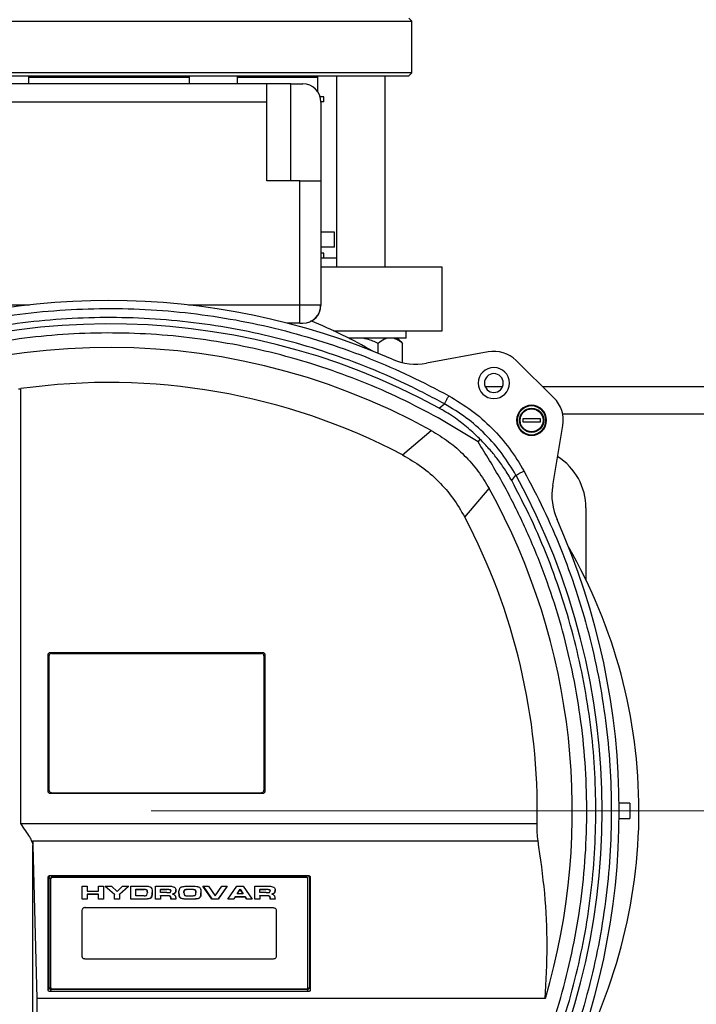
# Model space of a CAD drawing. Units: millimetres. Extents: x 4 to 416, y 4 to 293.
# Drawn here: x 102 to 112, y 210 to 225 of the extents above; entities that cross this region are included whole.
import ezdxf

# ---------------------------------------------------------------- set-up
doc = ezdxf.new("R2010")
doc.units = ezdxf.units.MM
doc.linetypes.add('CENTERX2', pattern=[20.32, 12.7, -2.54, 2.54, -2.54])
doc.layers.add('FORMAT', color=7, linetype='Continuous')

msp = doc.modelspace()

# ---------------------------------------------------------------- linework, layer by layer
at = {"color": 7, "linetype": 'Continuous', "lineweight": 25}
for p, q in [((98.254, 225.412), (107.778, 225.412)), ((107.778, 225.412), (107.73, 225.46)), ((107.778, 224.603), (107.778, 225.412)), ((107.778, 224.603), (98.254, 224.603)), ((98.302, 224.555), (107.73, 224.555)), ((101.757, 224.427), (101.757, 224.555)), ((101.757, 224.531), (104.275, 224.531)), ((104.275, 224.555), (104.275, 224.427)), ((105.037, 224.427), (105.037, 224.555)), ((105.037, 224.531), (106.302, 224.531)), ((106.302, 224.531), (106.278, 224.555)), ((106.302, 224.299), (106.302, 224.531)), ((106.595, 224.555), (106.595, 221.546)), ((107.357, 221.546), (107.357, 224.555)), ((107.73, 224.555), (107.778, 224.603)), ((105.497, 224.427), (100.535, 224.427)), ((105.497, 224.141), (105.497, 224.427)), ((105.878, 224.427), (105.497, 224.427)), ((105.878, 222.903), (105.878, 224.427)), ((105.878, 224.427), (106.064, 224.427)), ((105.497, 224.141), (100.535, 224.141)), ((105.497, 222.903), (105.497, 224.141)), ((106.397, 224.222), (106.338, 224.222)), ((106.397, 224.146), (106.349, 224.146)), ((106.35, 224.141), (106.35, 222.903)), ((106.397, 224.146), (106.397, 224.222)), ((106.016, 222.903), (105.497, 222.903)), ((106.016, 220.95), (106.016, 222.903)), ((106.016, 222.903), (106.35, 222.903)), ((106.35, 222.903), (106.35, 220.95)), ((106.562, 222.098), (106.35, 222.098)), ((106.562, 221.86), (106.562, 222.098)), ((106.562, 221.86), (106.35, 221.86)), ((106.397, 221.765), (106.35, 221.765)), ((106.595, 221.689), (106.35, 221.689)), ((106.397, 221.689), (106.397, 221.765)), ((108.254, 221.546), (106.35, 221.546)), ((108.254, 220.546), (108.254, 221.546)), ((106.016, 220.665), (106.016, 220.95)), ((106.35, 220.95), (106.016, 220.95)), ((106.016, 220.665), (105.818, 220.665)), ((106.016, 220.665), (106.064, 220.665)), ((106.549, 220.546), (108.254, 220.546)), ((107.481, 220.427), (106.793, 220.427)), ((106.828, 220.427), (106.795, 220.417)), ((107.69, 220.427), (107.481, 220.427)), ((107.604, 220.377), (107.555, 220.427)), ((107.69, 220.427), (107.69, 220.546)), ((107.249, 220.191), (107.249, 220.346)), ((107.603, 220.377), (107.632, 220.346)), ((107.632, 220.045), (107.632, 220.346)), ((108.978, 220.214), (108.008, 220.036)), ((110.012, 219.493), (109.419, 220.078)), ((109.204, 219.665), (108.933, 219.665)), ((120.718, 219.665), (109.838, 219.665)), ((101.597, 219.631), (101.629, 219.635)), ((101.629, 212.799), (101.629, 219.635)), ((108.209, 219.33), (108.259, 219.301)), ((108.819, 218.801), (108.191, 219.177)), ((109.528, 219.168), (109.795, 219.168)), ((109.528, 219.108), (109.528, 219.168)), ((109.795, 219.108), (109.528, 219.108)), ((109.795, 219.168), (109.795, 219.108)), ((109.993, 218.112), (110.153, 219.055)), ((107.633, 218.593), (108.083, 218.977)), ((108.819, 218.801), (108.855, 218.837)), ((109.348, 218.191), (109.416, 218.273)), ((108.611, 217.615), (108.995, 218.065)), ((110.516, 217.76), (110.516, 216.631)), ((102.101, 215.488), (105.427, 215.488)), ((102.101, 215.488), (102.115, 215.474)), ((102.115, 215.474), (105.413, 215.474)), ((105.413, 215.474), (105.427, 215.488)), ((102.06, 213.311), (102.06, 215.447)), ((102.073, 215.433), (102.06, 215.447)), ((102.073, 215.433), (102.073, 213.325)), ((105.468, 215.447), (105.454, 215.433)), ((105.454, 215.433), (105.454, 213.325)), ((105.468, 215.447), (105.468, 213.311)), ((102.073, 213.325), (102.06, 213.311)), ((105.454, 213.325), (105.468, 213.311)), ((102.101, 213.27), (102.115, 213.284)), ((105.427, 213.27), (102.101, 213.27)), ((102.115, 213.284), (105.413, 213.284)), ((105.413, 213.284), (105.427, 213.27)), ((111.207, 213.117), (111.038, 213.117)), ((111.207, 213.117), (111.207, 212.879)), ((111.038, 212.879), (111.207, 212.879)), ((101.629, 212.799), (109.748, 212.799)), ((101.818, 212.529), (109.763, 212.529)), ((101.82, 212.472), (101.818, 212.529)), ((101.818, 212.529), (101.82, 212.455)), ((101.82, 206.489), (101.82, 212.455)), ((101.82, 212.455), (101.883, 210.046)), ((102.06, 210.189), (102.06, 211.949)), ((102.06, 211.949), (102.073, 211.946)), ((102.073, 211.946), (102.073, 210.226)), ((102.093, 211.982), (106.148, 211.982)), ((102.093, 211.982), (102.107, 211.978)), ((102.097, 211.931), (102.097, 211.938)), ((102.097, 211.931), (102.097, 210.214)), ((102.107, 211.978), (106.135, 211.978)), ((102.121, 211.955), (106.121, 211.955)), ((102.121, 211.948), (102.121, 211.955)), ((106.121, 211.948), (102.121, 211.948)), ((106.121, 211.955), (106.121, 211.948)), ((106.135, 211.978), (106.148, 211.982)), ((106.145, 211.931), (106.145, 211.938)), ((106.145, 210.214), (106.145, 211.931)), ((106.182, 211.949), (106.169, 211.946)), ((106.169, 211.946), (106.169, 210.226)), ((106.182, 211.949), (106.182, 210.189)), ((102.597, 211.813), (102.676, 211.813)), ((102.597, 211.611), (102.597, 211.813)), ((102.676, 211.813), (102.676, 211.738)), ((102.851, 211.813), (102.93, 211.813)), ((102.851, 211.738), (102.851, 211.813)), ((102.93, 211.813), (102.93, 211.611)), ((103.103, 211.684), (102.956, 211.813)), ((102.956, 211.813), (103.058, 211.813)), ((102.959, 211.813), (103.103, 211.687)), ((103.058, 211.813), (103.144, 211.732)), ((103.144, 211.732), (103.228, 211.813)), ((103.329, 211.813), (103.182, 211.683)), ((103.326, 211.813), (103.182, 211.687)), ((103.228, 211.813), (103.329, 211.813)), ((103.359, 211.813), (103.595, 211.813)), ((103.359, 211.611), (103.359, 211.813)), ((103.438, 211.765), (103.571, 211.765)), ((103.438, 211.761), (103.438, 211.765)), ((103.438, 211.761), (103.571, 211.761)), ((103.438, 211.663), (103.438, 211.761)), ((103.571, 211.761), (103.571, 211.765)), ((103.749, 211.813), (103.954, 211.813)), ((103.749, 211.611), (103.749, 211.813)), ((103.828, 211.765), (103.924, 211.765)), ((103.828, 211.765), (103.828, 211.761)), ((103.828, 211.714), (103.828, 211.761)), ((103.828, 211.761), (103.924, 211.761)), ((103.924, 211.761), (103.924, 211.765)), ((103.978, 211.757), (103.978, 211.761)), ((104.29, 211.764), (104.29, 211.767)), ((104.494, 211.813), (104.583, 211.813)), ((104.635, 211.611), (104.494, 211.813)), ((104.497, 211.813), (104.635, 211.615)), ((104.583, 211.813), (104.687, 211.663)), ((104.687, 211.663), (104.79, 211.813)), ((104.875, 211.813), (104.735, 211.611)), ((104.873, 211.813), (104.735, 211.615)), ((104.79, 211.813), (104.875, 211.813)), ((104.888, 211.611), (105.028, 211.813)), ((105.028, 211.813), (105.128, 211.813)), ((105.034, 211.696), (105.08, 211.766)), ((105.034, 211.693), (105.08, 211.763)), ((105.08, 211.766), (105.127, 211.696)), ((105.08, 211.763), (105.08, 211.766)), ((105.127, 211.693), (105.08, 211.763)), ((105.128, 211.813), (105.269, 211.611)), ((105.31, 211.813), (105.515, 211.813)), ((105.31, 211.611), (105.31, 211.813)), ((105.389, 211.765), (105.484, 211.765)), ((105.389, 211.765), (105.389, 211.761)), ((105.389, 211.761), (105.484, 211.761)), ((105.389, 211.714), (105.389, 211.761)), ((105.484, 211.761), (105.484, 211.765)), ((105.539, 211.757), (105.539, 211.761)), ((102.597, 211.615), (102.676, 211.615)), ((102.676, 211.611), (102.597, 211.611)), ((102.676, 211.738), (102.851, 211.738)), ((102.676, 211.69), (102.851, 211.69)), ((102.676, 211.686), (102.676, 211.69)), ((102.676, 211.686), (102.676, 211.611)), ((102.851, 211.686), (102.676, 211.686)), ((102.851, 211.69), (102.851, 211.686)), ((102.851, 211.611), (102.851, 211.686)), ((102.851, 211.615), (102.93, 211.615)), ((102.93, 211.611), (102.851, 211.611)), ((103.103, 211.687), (103.103, 211.684)), ((103.103, 211.611), (103.103, 211.684)), ((103.103, 211.615), (103.182, 211.615)), ((103.182, 211.611), (103.103, 211.611)), ((103.182, 211.683), (103.182, 211.687)), ((103.182, 211.683), (103.182, 211.611)), ((103.359, 211.615), (103.597, 211.615)), ((103.597, 211.611), (103.359, 211.611)), ((103.572, 211.663), (103.438, 211.663)), ((103.597, 211.615), (103.597, 211.611)), ((103.611, 211.751), (103.611, 211.755)), ((103.613, 211.675), (103.62, 211.712)), ((103.62, 211.712), (103.62, 211.715)), ((103.679, 211.636), (103.679, 211.633)), ((103.749, 211.615), (103.828, 211.615)), ((103.828, 211.611), (103.749, 211.611)), ((103.929, 211.714), (103.828, 211.714)), ((103.828, 211.665), (103.947, 211.665)), ((103.828, 211.662), (103.828, 211.665)), ((103.947, 211.662), (103.828, 211.662)), ((103.828, 211.662), (103.828, 211.611)), ((103.947, 211.665), (103.947, 211.662)), ((103.977, 211.66), (103.977, 211.656)), ((103.988, 211.634), (103.99, 211.615)), ((103.988, 211.634), (103.988, 211.631)), ((103.99, 211.611), (103.988, 211.631)), ((103.989, 211.737), (103.989, 211.74)), ((103.99, 211.615), (104.068, 211.615)), ((103.99, 211.615), (103.99, 211.611)), ((104.068, 211.611), (103.99, 211.611)), ((104.014, 211.694), (104.014, 211.69)), ((104.058, 211.712), (104.058, 211.709)), ((104.146, 211.628), (104.146, 211.625)), ((104.196, 211.71), (104.196, 211.713)), ((104.207, 211.757), (104.207, 211.753)), ((104.29, 211.613), (104.29, 211.609)), ((104.374, 211.752), (104.374, 211.755)), ((104.384, 211.71), (104.384, 211.713)), ((104.436, 211.628), (104.436, 211.625)), ((104.635, 211.615), (104.635, 211.611)), ((104.635, 211.615), (104.735, 211.615)), ((104.735, 211.611), (104.635, 211.611)), ((104.735, 211.615), (104.735, 211.611)), ((104.979, 211.611), (104.888, 211.611)), ((104.89, 211.615), (104.979, 211.615)), ((105.002, 211.649), (104.979, 211.615)), ((105.002, 211.646), (104.979, 211.611)), ((104.979, 211.615), (104.979, 211.611)), ((105.002, 211.649), (105.157, 211.649)), ((105.002, 211.646), (105.002, 211.649)), ((105.157, 211.646), (105.002, 211.646)), ((105.034, 211.696), (105.034, 211.693)), ((105.127, 211.693), (105.034, 211.693)), ((105.127, 211.696), (105.127, 211.693)), ((105.157, 211.649), (105.179, 211.615)), ((105.157, 211.649), (105.157, 211.646)), ((105.179, 211.611), (105.157, 211.646)), ((105.179, 211.615), (105.267, 211.615)), ((105.179, 211.615), (105.179, 211.611)), ((105.269, 211.611), (105.179, 211.611)), ((105.31, 211.615), (105.389, 211.615)), ((105.389, 211.611), (105.31, 211.611)), ((105.49, 211.714), (105.389, 211.714)), ((105.389, 211.665), (105.508, 211.665)), ((105.389, 211.662), (105.389, 211.665)), ((105.508, 211.662), (105.389, 211.662)), ((105.389, 211.662), (105.389, 211.611)), ((105.508, 211.665), (105.508, 211.662)), ((105.538, 211.66), (105.538, 211.656)), ((105.549, 211.634), (105.551, 211.615)), ((105.549, 211.634), (105.549, 211.631)), ((105.551, 211.611), (105.549, 211.631)), ((105.55, 211.737), (105.55, 211.74)), ((105.551, 211.615), (105.629, 211.615)), ((105.551, 211.615), (105.551, 211.611)), ((105.629, 211.611), (105.551, 211.611)), ((105.575, 211.694), (105.575, 211.69)), ((105.619, 211.712), (105.619, 211.709)), ((102.645, 211.477), (105.597, 211.477)), ((102.597, 210.702), (102.597, 211.443)), ((105.645, 211.443), (105.645, 210.702)), ((105.597, 210.669), (102.645, 210.669)), ((102.073, 210.226), (102.06, 210.189)), ((106.169, 210.226), (106.182, 210.189)), ((102.107, 210.194), (102.093, 210.157)), ((106.148, 210.157), (102.093, 210.157)), ((106.135, 210.194), (102.107, 210.194)), ((102.121, 210.197), (106.121, 210.197)), ((106.148, 210.157), (106.135, 210.194)), ((109.877, 210.046), (101.883, 210.046)), ((101.883, 210.046), (101.883, 205.964))]:
    msp.add_line(p, q, dxfattribs=at)
at = {"color": 8, "linetype": 'Continuous', "lineweight": 25}
for p, q in [((101.765, 220.95), (100.016, 220.95)), ((106.016, 220.95), (104.268, 220.95)), ((120.406, 219.236), (110.15, 219.236))]:
    msp.add_line(p, q, dxfattribs=at)
at = {"color": 7, "linetype": 'Continuous', "lineweight": 25, "flags": 128}
msp.add_lwpolyline([(108.209, 219.33), (108.237, 219.353), (108.291, 219.398)], dxfattribs=at)
at = {"color": 7, "linetype": 'Continuous', "lineweight": 18}
msp.add_circle((90.754, 212.998), 39.952, dxfattribs=at)
at = {"color": 7, "linetype": 'Continuous', "lineweight": 25}
msp.add_circle((109.661, 219.138), 0.19, dxfattribs=at)
for centre, radius, start, end in [((106.064, 224.141), 0.286, 0, 90), ((103.016, 209.808), 11.213, 66.5913, 113.4087), ((106.064, 220.95), 0.286, 270, 0), ((106.07, 220.941), 0.275, 290.3764, 1.9842), ((103.016, 209.808), 10.846, 61.3971, 119.2362), ((103.016, 212.998), 8.333, 60.1205, 67.5966), ((103.016, 209.808), 10.476, 61.0755, 122.1949), ((109.068, 219.724), 0.499, 45.3774, 100.3774), ((107.84, 220.951), 0.93, 246.5913, 280.3774), ((109.068, 219.724), 0.245, 90, 270), ((109.068, 219.724), 0.245, 270, 90), ((109.068, 219.724), 0.148, 90, 270), ((109.068, 219.724), 0.148, 270, 90), ((103.016, 209.808), 9.925, 62.2783, 98.0327), ((109.661, 219.138), 0.236, 0, 180), ((109.661, 219.138), 0.226, 0, 180), ((109.661, 219.138), 0.499, 350.3774, 45.3774), ((109.661, 219.138), 0.236, 180, 0), ((109.661, 219.138), 0.226, 180, 0), ((109.564, 217.76), 0.952, 0, 58.002), ((99.826, 212.998), 10.945, 331.1882, 28.8118), ((110.91, 217.957), 0.93, 170.3774, 204.1015), ((99.826, 212.998), 10.476, 343.6313, 28.9245), ((99.826, 212.998), 9.925, 358.8491, 27.7217), ((99.826, 212.998), 11.213, 335.8985, 24.1015), ((103.016, 212.998), 8.333, 0, 29.8795), ((103.016, 212.998), 8.333, 330.2597, 0), ((102.118, 211.934), 0.0213, 81.9503, 168.5782), ((102.118, 211.927), 0.0213, 81.9503, 168.5782), ((106.124, 211.934), 0.0213, 11.4225, 98.0489), ((106.124, 211.927), 0.0213, 11.4225, 98.0489), ((102.118, 210.218), 0.0213, 191.4221, 278.0494), ((106.124, 210.218), 0.0213, 261.9514, 348.5771)]:
    msp.add_arc(centre, radius, start, end, dxfattribs=at)
for points, knots in [([(97.574, 219.468), (97.775, 219.577), (98.176, 219.793), (98.807, 220.073), (99.458, 220.317), (100.133, 220.522), (100.823, 220.684), (101.528, 220.803), (102.241, 220.876), (102.96, 220.903), (103.678, 220.884), (104.392, 220.818), (105.099, 220.706), (105.79, 220.551), (106.467, 220.353), (107.121, 220.115), (107.755, 219.842), (108.158, 219.629), (108.36, 219.523)], [0, 0, 0, 0, 0.060729, 0.12146, 0.183681, 0.245904, 0.309162, 0.372421, 0.436209, 0.5, 0.563788, 0.627579, 0.690836, 0.754096, 0.816317, 0.87854, 0.939269, 1, 1, 1, 1]), ([(108.291, 219.398), (108.086, 219.506), (107.676, 219.722), (107.037, 219.995), (106.382, 220.23), (105.714, 220.423), (105.035, 220.573), (104.348, 220.679), (103.656, 220.742), (102.961, 220.76), (102.266, 220.735), (101.574, 220.665), (100.888, 220.552), (100.211, 220.395), (99.544, 220.196), (98.893, 219.954), (98.256, 219.674), (97.848, 219.454), (97.644, 219.344)], [0, 0, 0, 0, 0.0625, 0.125, 0.1875, 0.25, 0.3125, 0.375, 0.4375, 0.5, 0.5625, 0.625, 0.6875, 0.75, 0.8125, 0.875, 0.9375, 1, 1, 1, 1]), ([(108.191, 219.177), (107.997, 219.28), (107.608, 219.486), (106.997, 219.75), (106.367, 219.981), (105.715, 220.173), (105.048, 220.324), (104.367, 220.433), (103.679, 220.498), (102.986, 220.518), (102.293, 220.494), (101.605, 220.425), (100.925, 220.312), (100.259, 220.157), (99.608, 219.961), (98.979, 219.727), (98.37, 219.459), (97.982, 219.251), (97.789, 219.147)], [0, 0, 0, 0, 0.060733, 0.121467, 0.183688, 0.245912, 0.309168, 0.372426, 0.436212, 0.5, 0.563786, 0.627574, 0.69083, 0.754088, 0.816309, 0.878533, 0.939266, 1, 1, 1, 1]), ([(107.249, 220.346), (107.193, 220.372), (107.117, 220.407), (107.034, 220.422), (107.013, 220.427)], [0, 0, 0, 0, 0.735438, 1, 1, 1, 1]), ([(107.387, 220.427), (107.374, 220.423), (107.326, 220.407), (107.282, 220.372), (107.249, 220.346)], [0, 0, 0, 0, 0.263334, 1, 1, 1, 1]), ([(107.632, 220.346), (107.627, 220.35), (107.602, 220.371), (107.557, 220.404), (107.515, 220.419), (107.494, 220.427)], [0, 0, 0, 0, 0.1291642, 0.5608027, 1, 1, 1, 1]), ([(108.291, 219.398), (108.292, 219.4), (108.295, 219.405), (108.311, 219.435), (108.334, 219.476), (108.351, 219.508), (108.36, 219.523)], [0, 0, 0, 0, 0.240758, 0.499991, 0.759228, 1, 1, 1, 1]), ([(108.36, 219.523), (108.481, 219.45), (108.723, 219.304), (109.041, 219.022), (109.322, 218.704), (109.468, 218.463), (109.541, 218.342)], [0, 0, 0, 0, 0.249993, 0.4999992, 0.7500055, 1, 1, 1, 1]), ([(109.416, 218.273), (109.347, 218.388), (109.207, 218.618), (108.939, 218.921), (108.637, 219.189), (108.406, 219.328), (108.291, 219.398)], [0, 0, 0, 0, 0.249997, 0.499982, 0.74998, 1, 1, 1, 1]), ([(108.855, 218.837), (108.83, 218.861), (108.777, 218.914), (108.687, 218.995), (108.59, 219.075), (108.484, 219.156), (108.376, 219.23), (108.297, 219.278), (108.259, 219.301)], [0, 0, 0, 0, 0.136478, 0.295736, 0.477858, 0.630566, 0.827167, 1, 1, 1, 1]), ([(109.661, 218.957), (109.638, 218.96), (109.602, 218.964), (109.56, 218.987), (109.523, 219.017), (109.49, 219.067), (109.476, 219.138), (109.49, 219.209), (109.524, 219.26), (109.56, 219.29), (109.603, 219.313), (109.638, 219.317), (109.662, 219.319)], [0, 0, 0, 0, 0.123934, 0.187869, 0.251762, 0.373924, 0.500001, 0.626076, 0.748239, 0.812174, 0.876067, 1, 1, 1, 1]), ([(109.662, 219.319), (109.685, 219.317), (109.72, 219.313), (109.762, 219.29), (109.79, 219.267), (109.814, 219.238), (109.836, 219.196), (109.847, 219.138), (109.836, 219.08), (109.814, 219.038), (109.79, 219.009), (109.761, 218.986), (109.719, 218.963), (109.684, 218.96), (109.661, 218.957)], [0, 0, 0, 0, 0.119737, 0.184186, 0.25, 0.315813, 0.380261, 0.499999, 0.619738, 0.684187, 0.75, 0.815813, 0.880262, 1, 1, 1, 1]), ([(108.083, 218.977), (108.176, 218.921), (108.363, 218.808), (108.608, 218.59), (108.826, 218.345), (108.939, 218.158), (108.995, 218.065)], [0, 0, 0, 0, 0.2499365, 0.4999995, 0.750051, 1, 1, 1, 1]), ([(109.223, 207.874), (109.33, 208.079), (109.544, 208.49), (109.816, 209.137), (110.05, 209.804), (110.241, 210.497), (110.386, 211.205), (110.484, 211.928), (110.532, 212.659), (110.53, 213.393), (110.478, 214.126), (110.376, 214.85), (110.225, 215.564), (110.028, 216.26), (109.787, 216.937), (109.504, 217.586), (109.185, 218.21), (108.941, 218.604), (108.819, 218.801)], [0, 0, 0, 0, 0.0605266, 0.1210543, 0.1832403, 0.2454286, 0.3087727, 0.372119, 0.4360584, 0.5, 0.5639395, 0.627881, 0.6912251, 0.7545714, 0.8167574, 0.8789456, 0.9394723, 1, 1, 1, 1]), ([(109.348, 218.191), (109.311, 218.254), (109.24, 218.374), (109.119, 218.541), (108.993, 218.694), (108.901, 218.789), (108.855, 218.837)], [0, 0, 0, 0, 0.270332, 0.518469, 0.757438, 1, 1, 1, 1]), ([(107.633, 218.593), (107.734, 218.534), (107.937, 218.416), (108.202, 218.184), (108.434, 217.919), (108.552, 217.716), (108.611, 217.615)], [0, 0, 0, 0, 0.250002, 0.499999, 0.749996, 1, 1, 1, 1]), ([(109.416, 218.273), (109.419, 218.274), (109.424, 218.277), (109.453, 218.293), (109.493, 218.316), (109.525, 218.333), (109.541, 218.342)], [0, 0, 0, 0, 0.249981, 0.499991, 0.749998, 1, 1, 1, 1]), ([(109.541, 218.342), (109.646, 218.142), (109.857, 217.742), (110.128, 217.115), (110.365, 216.468), (110.562, 215.798), (110.718, 215.114), (110.83, 214.415), (110.899, 213.709), (110.921, 212.998), (110.899, 212.287), (110.83, 211.581), (110.718, 210.882), (110.562, 210.198), (110.365, 209.528), (110.128, 208.881), (109.857, 208.254), (109.646, 207.854), (109.541, 207.654)], [0, 0, 0, 0, 0.060765, 0.121531, 0.183758, 0.245987, 0.309229, 0.372474, 0.436236, 0.5, 0.563762, 0.627526, 0.690769, 0.754013, 0.81624, 0.878469, 0.939234, 1, 1, 1, 1]), ([(110.672, 212.998), (110.668, 213.224), (110.659, 213.675), (110.594, 214.349), (110.489, 215.018), (110.342, 215.679), (110.155, 216.33), (109.926, 216.967), (109.661, 217.591), (109.452, 217.991), (109.348, 218.191)], [0, 0, 0, 0, 0.125, 0.25, 0.375, 0.5, 0.625, 0.75, 0.875, 1, 1, 1, 1]), ([(102.06, 215.447), (102.06, 215.453), (102.061, 215.464), (102.071, 215.477), (102.084, 215.487), (102.095, 215.488), (102.101, 215.488)], [0, 0, 0, 0, 0.272117, 0.500001, 0.727883, 1, 1, 1, 1]), ([(102.115, 215.474), (102.109, 215.474), (102.098, 215.473), (102.084, 215.463), (102.075, 215.45), (102.074, 215.439), (102.073, 215.433)], [0, 0, 0, 0, 0.272117, 0.500001, 0.727884, 1, 1, 1, 1]), ([(105.454, 215.433), (105.454, 215.439), (105.453, 215.45), (105.443, 215.463), (105.43, 215.473), (105.419, 215.474), (105.413, 215.474)], [0, 0, 0, 0, 0.272115, 0.499998, 0.727882, 1, 1, 1, 1]), ([(105.427, 215.488), (105.433, 215.488), (105.444, 215.487), (105.457, 215.477), (105.467, 215.464), (105.468, 215.453), (105.468, 215.447)], [0, 0, 0, 0, 0.272117, 0.499998, 0.727883, 1, 1, 1, 1]), ([(102.101, 213.27), (102.095, 213.271), (102.084, 213.272), (102.071, 213.281), (102.061, 213.294), (102.06, 213.305), (102.06, 213.311)], [0, 0, 0, 0, 0.272118, 0.5, 0.727883, 1, 1, 1, 1]), ([(102.073, 213.325), (102.074, 213.319), (102.075, 213.308), (102.084, 213.295), (102.098, 213.285), (102.109, 213.284), (102.115, 213.284)], [0, 0, 0, 0, 0.272117, 0.5, 0.727883, 1, 1, 1, 1]), ([(105.413, 213.284), (105.419, 213.284), (105.43, 213.285), (105.443, 213.295), (105.453, 213.308), (105.454, 213.319), (105.454, 213.325)], [0, 0, 0, 0, 0.2721177, 0.5000013, 0.7278834, 1, 1, 1, 1]), ([(105.468, 213.311), (105.468, 213.305), (105.467, 213.294), (105.457, 213.281), (105.444, 213.272), (105.433, 213.271), (105.427, 213.27)], [0, 0, 0, 0, 0.272117, 0.500001, 0.727882, 1, 1, 1, 1]), ([(109.348, 207.805), (109.454, 208.009), (109.666, 208.416), (109.934, 209.048), (110.163, 209.691), (110.349, 210.344), (110.494, 211.003), (110.596, 211.667), (110.66, 212.333), (110.668, 212.777), (110.672, 212.998)], [0, 0, 0, 0, 0.127329, 0.253993, 0.379992, 0.505324, 0.629992, 0.753993, 0.877329, 1, 1, 1, 1]), ([(101.82, 212.472), (101.817, 212.487), (101.81, 212.52), (101.77, 212.593), (101.708, 212.688), (101.657, 212.76), (101.629, 212.799)], [0, 0, 0, 0, 0.177024, 0.399637, 0.67927, 1, 1, 1, 1]), ([(109.763, 212.529), (109.758, 212.569), (109.748, 212.647), (109.748, 212.748), (109.748, 212.799)], [0, 0, 0, 0, 0.502719, 1, 1, 1, 1]), ([(109.877, 210.046), (109.891, 210.323), (109.918, 210.876), (109.88, 211.705), (109.802, 212.255), (109.763, 212.529)], [0, 0, 0, 0, 0.33417, 0.667155, 1, 1, 1, 1]), ([(102.06, 211.949), (102.06, 211.954), (102.061, 211.962), (102.066, 211.971), (102.073, 211.977), (102.079, 211.98), (102.086, 211.982), (102.091, 211.982), (102.093, 211.982)], [0, 0, 0, 0, 0.285959, 0.542178, 0.658314, 0.772439, 0.884654, 1, 1, 1, 1]), ([(102.107, 211.978), (102.105, 211.978), (102.1, 211.978), (102.093, 211.976), (102.087, 211.973), (102.08, 211.968), (102.074, 211.958), (102.074, 211.95), (102.073, 211.946)], [0, 0, 0, 0, 0.115215, 0.228672, 0.342806, 0.458696, 0.71424, 1, 1, 1, 1]), ([(106.169, 211.946), (106.168, 211.95), (106.167, 211.959), (106.162, 211.968), (106.155, 211.973), (106.149, 211.976), (106.142, 211.978), (106.137, 211.978), (106.135, 211.978)], [0, 0, 0, 0, 0.287815, 0.54395, 0.659031, 0.773241, 0.885583, 1, 1, 1, 1]), ([(106.148, 211.982), (106.151, 211.982), (106.156, 211.982), (106.163, 211.98), (106.169, 211.977), (106.176, 211.971), (106.181, 211.962), (106.182, 211.954), (106.182, 211.949)], [0, 0, 0, 0, 0.116212, 0.229923, 0.342781, 0.458551, 0.712848, 1, 1, 1, 1]), ([(103.571, 211.765), (103.58, 211.765), (103.592, 211.764), (103.606, 211.76), (103.609, 211.756), (103.611, 211.755)], [0, 0, 0, 0, 0.591073, 0.809492, 1, 1, 1, 1]), ([(103.611, 211.751), (103.609, 211.753), (103.606, 211.756), (103.592, 211.761), (103.58, 211.761), (103.571, 211.761)], [0, 0, 0, 0, 0.190509, 0.408928, 1, 1, 1, 1]), ([(103.595, 211.813), (103.607, 211.813), (103.628, 211.813), (103.655, 211.808), (103.673, 211.8), (103.679, 211.793), (103.682, 211.789)], [0, 0, 0, 0, 0.362856, 0.648484, 0.832557, 1, 1, 1, 1]), ([(103.682, 211.789), (103.687, 211.777), (103.698, 211.751), (103.698, 211.724), (103.698, 211.71)], [0, 0, 0, 0, 0.471381, 1, 1, 1, 1]), ([(103.924, 211.765), (103.935, 211.765), (103.954, 211.765), (103.972, 211.762), (103.978, 211.761)], [0, 0, 0, 0, 0.641104, 1, 1, 1, 1]), ([(103.978, 211.757), (103.972, 211.758), (103.954, 211.762), (103.935, 211.762), (103.924, 211.761)], [0, 0, 0, 0, 0.358885, 1, 1, 1, 1]), ([(103.954, 211.813), (103.974, 211.813), (104.004, 211.813), (104.031, 211.805), (104.041, 211.801)], [0, 0, 0, 0, 0.639019, 1, 1, 1, 1]), ([(103.978, 211.761), (103.979, 211.76), (103.981, 211.759), (103.984, 211.757), (103.989, 211.751), (103.989, 211.745), (103.989, 211.74)], [0, 0, 0, 0, 0.095244, 0.193267, 0.411006, 1, 1, 1, 1]), ([(104.041, 211.801), (104.046, 211.799), (104.056, 211.792), (104.066, 211.773), (104.067, 211.757), (104.068, 211.746)], [0, 0, 0, 0, 0.212593, 0.466338, 1, 1, 1, 1]), ([(104.117, 211.708), (104.117, 211.721), (104.118, 211.745), (104.125, 211.773), (104.135, 211.79), (104.144, 211.798), (104.151, 211.802), (104.155, 211.803)], [0, 0, 0, 0, 0.398099, 0.694603, 0.813856, 0.913234, 1, 1, 1, 1]), ([(104.155, 211.803), (104.164, 211.805), (104.183, 211.81), (104.229, 211.815), (104.265, 211.815), (104.29, 211.816)], [0, 0, 0, 0, 0.198608, 0.458794, 1, 1, 1, 1]), ([(104.207, 211.757), (104.208, 211.758), (104.211, 211.76), (104.22, 211.762), (104.246, 211.767), (104.271, 211.767), (104.29, 211.767)], [0, 0, 0, 0, 0.0582744, 0.1321044, 0.3368862, 1, 1, 1, 1]), ([(104.29, 211.764), (104.271, 211.764), (104.246, 211.763), (104.22, 211.759), (104.211, 211.756), (104.208, 211.754), (104.207, 211.753)], [0, 0, 0, 0, 0.663091, 0.8678234, 0.9416616, 1, 1, 1, 1]), ([(104.29, 211.816), (104.326, 211.815), (104.369, 211.815), (104.415, 211.806), (104.429, 211.802), (104.436, 211.798), (104.439, 211.796)], [0, 0, 0, 0, 0.703405, 0.824644, 0.922286, 1, 1, 1, 1]), ([(104.29, 211.767), (104.309, 211.767), (104.335, 211.767), (104.361, 211.762), (104.37, 211.758), (104.373, 211.756), (104.374, 211.755)], [0, 0, 0, 0, 0.661758, 0.865524, 0.939731, 1, 1, 1, 1]), ([(104.374, 211.752), (104.373, 211.753), (104.37, 211.755), (104.361, 211.758), (104.335, 211.763), (104.309, 211.764), (104.29, 211.764)], [0, 0, 0, 0, 0.060237, 0.134433, 0.33824, 1, 1, 1, 1]), ([(104.439, 211.796), (104.443, 211.791), (104.453, 211.78), (104.462, 211.749), (104.462, 211.725), (104.463, 211.708)], [0, 0, 0, 0, 0.185216, 0.439169, 1, 1, 1, 1]), ([(105.484, 211.765), (105.496, 211.765), (105.515, 211.765), (105.533, 211.762), (105.539, 211.761)], [0, 0, 0, 0, 0.641108, 1, 1, 1, 1]), ([(105.539, 211.757), (105.533, 211.758), (105.515, 211.762), (105.496, 211.762), (105.484, 211.761)], [0, 0, 0, 0, 0.358881, 1, 1, 1, 1]), ([(105.515, 211.813), (105.534, 211.813), (105.565, 211.813), (105.592, 211.805), (105.602, 211.801)], [0, 0, 0, 0, 0.6390175, 1, 1, 1, 1]), ([(105.539, 211.761), (105.54, 211.76), (105.542, 211.759), (105.545, 211.757), (105.549, 211.751), (105.55, 211.745), (105.55, 211.74)], [0, 0, 0, 0, 0.095249, 0.193268, 0.41101, 1, 1, 1, 1]), ([(105.602, 211.801), (105.607, 211.799), (105.617, 211.792), (105.627, 211.773), (105.628, 211.757), (105.629, 211.746)], [0, 0, 0, 0, 0.212593, 0.466337, 1, 1, 1, 1]), ([(103.572, 211.663), (103.581, 211.664), (103.594, 211.664), (103.606, 211.669), (103.611, 211.672), (103.612, 211.674), (103.613, 211.675)], [0, 0, 0, 0, 0.595287, 0.808919, 0.90517, 1, 1, 1, 1]), ([(103.597, 211.615), (103.615, 211.615), (103.639, 211.616), (103.667, 211.626), (103.675, 211.633), (103.679, 211.636)], [0, 0, 0, 0, 0.57752, 0.799846, 1, 1, 1, 1]), ([(103.679, 211.633), (103.675, 211.629), (103.665, 211.621), (103.637, 211.613), (103.613, 211.612), (103.597, 211.611)], [0, 0, 0, 0, 0.225183, 0.481045, 1, 1, 1, 1]), ([(103.611, 211.755), (103.614, 211.75), (103.62, 211.737), (103.62, 211.724), (103.62, 211.715)], [0, 0, 0, 0, 0.388387, 1, 1, 1, 1]), ([(103.62, 211.712), (103.62, 211.72), (103.62, 211.734), (103.614, 211.746), (103.611, 211.751)], [0, 0, 0, 0, 0.611614, 1, 1, 1, 1]), ([(103.679, 211.636), (103.685, 211.646), (103.699, 211.671), (103.698, 211.697), (103.698, 211.713)], [0, 0, 0, 0, 0.400127, 1, 1, 1, 1]), ([(103.698, 211.71), (103.698, 211.693), (103.697, 211.67), (103.688, 211.644), (103.682, 211.636), (103.679, 211.633)], [0, 0, 0, 0, 0.65674, 0.845395, 1, 1, 1, 1]), ([(103.929, 211.714), (103.941, 211.714), (103.957, 211.714), (103.974, 211.716), (103.979, 211.717), (103.981, 211.718), (103.982, 211.719)], [0, 0, 0, 0, 0.666675, 0.872505, 0.945126, 1, 1, 1, 1]), ([(103.947, 211.665), (103.953, 211.665), (103.961, 211.665), (103.972, 211.663), (103.975, 211.661), (103.977, 211.66)], [0, 0, 0, 0, 0.576148, 0.803102, 1, 1, 1, 1]), ([(103.977, 211.656), (103.975, 211.657), (103.971, 211.659), (103.96, 211.662), (103.952, 211.662), (103.947, 211.662)], [0, 0, 0, 0, 0.222786, 0.485281, 1, 1, 1, 1]), ([(103.977, 211.66), (103.979, 211.659), (103.982, 211.656), (103.986, 211.647), (103.987, 211.64), (103.988, 211.634)], [0, 0, 0, 0, 0.169337, 0.386749, 1, 1, 1, 1]), ([(103.988, 211.631), (103.987, 211.637), (103.986, 211.645), (103.981, 211.653), (103.978, 211.655), (103.977, 211.656)], [0, 0, 0, 0, 0.6684802, 0.8518609, 1, 1, 1, 1]), ([(103.989, 211.737), (103.989, 211.742), (103.989, 211.748), (103.984, 211.754), (103.981, 211.756), (103.979, 211.757), (103.978, 211.757)], [0, 0, 0, 0, 0.588953, 0.806677, 0.904693, 1, 1, 1, 1]), ([(103.982, 211.719), (103.983, 211.72), (103.985, 211.722), (103.989, 211.728), (103.989, 211.733), (103.989, 211.737)], [0, 0, 0, 0, 0.193968, 0.418532, 1, 1, 1, 1]), ([(104.014, 211.694), (104.019, 211.694), (104.029, 211.695), (104.041, 211.699), (104.052, 211.705), (104.056, 211.71), (104.058, 211.712)], [0, 0, 0, 0, 0.293484, 0.547007, 0.775739, 1, 1, 1, 1]), ([(104.058, 211.709), (104.055, 211.706), (104.051, 211.7), (104.036, 211.693), (104.022, 211.691), (104.014, 211.69)], [0, 0, 0, 0, 0.252596, 0.513413, 1, 1, 1, 1]), ([(104.014, 211.69), (104.022, 211.688), (104.036, 211.684), (104.045, 211.676), (104.05, 211.672)], [0, 0, 0, 0, 0.5526773, 1, 1, 1, 1]), ([(104.05, 211.672), (104.052, 211.669), (104.059, 211.661), (104.065, 211.64), (104.067, 211.623), (104.068, 211.611)], [0, 0, 0, 0, 0.182721, 0.438226, 1, 1, 1, 1]), ([(104.058, 211.712), (104.061, 211.718), (104.067, 211.73), (104.068, 211.743), (104.068, 211.75)], [0, 0, 0, 0, 0.473598, 1, 1, 1, 1]), ([(104.068, 211.746), (104.068, 211.739), (104.067, 211.727), (104.061, 211.714), (104.058, 211.709)], [0, 0, 0, 0, 0.5264008, 1, 1, 1, 1]), ([(104.117, 211.711), (104.117, 211.693), (104.118, 211.668), (104.13, 211.642), (104.138, 211.633), (104.143, 211.629), (104.146, 211.628)], [0, 0, 0, 0, 0.6260518, 0.8382564, 0.9240221, 1, 1, 1, 1]), ([(104.146, 211.625), (104.142, 211.627), (104.135, 211.632), (104.127, 211.644), (104.118, 211.669), (104.117, 211.691), (104.117, 211.708)], [0, 0, 0, 0, 0.116493, 0.258681, 0.434367, 1, 1, 1, 1]), ([(104.146, 211.628), (104.152, 211.625), (104.168, 211.62), (104.217, 211.614), (104.259, 211.613), (104.29, 211.613)], [0, 0, 0, 0, 0.149266, 0.362426, 1, 1, 1, 1]), ([(104.29, 211.609), (104.256, 211.61), (104.213, 211.61), (104.164, 211.617), (104.151, 211.622), (104.146, 211.625)], [0, 0, 0, 0, 0.694105, 0.871331, 1, 1, 1, 1]), ([(104.196, 211.713), (104.196, 211.723), (104.196, 211.735), (104.201, 211.75), (104.205, 211.755), (104.207, 211.757)], [0, 0, 0, 0, 0.617506, 0.835213, 1, 1, 1, 1]), ([(104.207, 211.753), (104.205, 211.751), (104.201, 211.746), (104.196, 211.732), (104.196, 211.719), (104.196, 211.71)], [0, 0, 0, 0, 0.164787, 0.382494, 1, 1, 1, 1]), ([(104.196, 211.71), (104.196, 211.701), (104.196, 211.689), (104.202, 211.677), (104.206, 211.672), (104.208, 211.67), (104.209, 211.669)], [0, 0, 0, 0, 0.623359, 0.837137, 0.923751, 1, 1, 1, 1]), ([(104.209, 211.669), (104.212, 211.668), (104.221, 211.665), (104.248, 211.662), (104.272, 211.662), (104.29, 211.661)], [0, 0, 0, 0, 0.136877, 0.34563, 1, 1, 1, 1]), ([(104.29, 211.661), (104.307, 211.661), (104.333, 211.661), (104.358, 211.666), (104.367, 211.668)], [0, 0, 0, 0, 0.63817, 1, 1, 1, 1]), ([(104.29, 211.613), (104.322, 211.613), (104.364, 211.614), (104.414, 211.619), (104.429, 211.625), (104.436, 211.628)], [0, 0, 0, 0, 0.643042, 0.85473, 1, 1, 1, 1]), ([(104.436, 211.625), (104.431, 211.623), (104.421, 211.618), (104.401, 211.615), (104.357, 211.61), (104.319, 211.609), (104.29, 211.609)], [0, 0, 0, 0, 0.103039, 0.241333, 0.418689, 1, 1, 1, 1]), ([(104.367, 211.668), (104.369, 211.668), (104.372, 211.67), (104.377, 211.674), (104.384, 211.688), (104.384, 211.7), (104.384, 211.71)], [0, 0, 0, 0, 0.077083, 0.162274, 0.371649, 1, 1, 1, 1]), ([(104.374, 211.755), (104.377, 211.75), (104.384, 211.736), (104.384, 211.722), (104.384, 211.713)], [0, 0, 0, 0, 0.406796, 1, 1, 1, 1]), ([(104.384, 211.71), (104.384, 211.719), (104.384, 211.733), (104.377, 211.746), (104.374, 211.752)], [0, 0, 0, 0, 0.593205, 1, 1, 1, 1]), ([(104.436, 211.628), (104.438, 211.629), (104.443, 211.633), (104.451, 211.642), (104.462, 211.668), (104.463, 211.693), (104.463, 211.711)], [0, 0, 0, 0, 0.074344, 0.159236, 0.3712, 1, 1, 1, 1]), ([(104.463, 211.708), (104.462, 211.688), (104.462, 211.662), (104.448, 211.634), (104.44, 211.628), (104.436, 211.625)], [0, 0, 0, 0, 0.685673, 0.862934, 1, 1, 1, 1]), ([(105.49, 211.714), (105.502, 211.714), (105.518, 211.714), (105.534, 211.716), (105.54, 211.717), (105.542, 211.718), (105.543, 211.719)], [0, 0, 0, 0, 0.666675, 0.872505, 0.945126, 1, 1, 1, 1]), ([(105.508, 211.665), (105.514, 211.665), (105.522, 211.665), (105.533, 211.663), (105.536, 211.661), (105.538, 211.66)], [0, 0, 0, 0, 0.576146, 0.8031, 1, 1, 1, 1]), ([(105.538, 211.656), (105.536, 211.657), (105.532, 211.659), (105.521, 211.662), (105.513, 211.662), (105.508, 211.662)], [0, 0, 0, 0, 0.222785, 0.485283, 1, 1, 1, 1]), ([(105.538, 211.66), (105.539, 211.659), (105.543, 211.656), (105.547, 211.647), (105.548, 211.64), (105.549, 211.634)], [0, 0, 0, 0, 0.169337, 0.3867495, 1, 1, 1, 1]), ([(105.549, 211.631), (105.548, 211.637), (105.547, 211.645), (105.542, 211.653), (105.539, 211.655), (105.538, 211.656)], [0, 0, 0, 0, 0.668481, 0.851861, 1, 1, 1, 1]), ([(105.55, 211.737), (105.55, 211.742), (105.549, 211.748), (105.545, 211.754), (105.542, 211.756), (105.54, 211.757), (105.539, 211.757)], [0, 0, 0, 0, 0.588951, 0.806675, 0.904688, 1, 1, 1, 1]), ([(105.543, 211.719), (105.544, 211.72), (105.546, 211.722), (105.549, 211.728), (105.55, 211.733), (105.55, 211.737)], [0, 0, 0, 0, 0.193968, 0.418531, 1, 1, 1, 1]), ([(105.575, 211.694), (105.58, 211.694), (105.589, 211.695), (105.602, 211.699), (105.613, 211.705), (105.617, 211.71), (105.619, 211.712)], [0, 0, 0, 0, 0.293485, 0.547008, 0.775739, 1, 1, 1, 1]), ([(105.619, 211.709), (105.616, 211.706), (105.612, 211.7), (105.596, 211.693), (105.583, 211.691), (105.575, 211.69)], [0, 0, 0, 0, 0.252596, 0.513413, 1, 1, 1, 1]), ([(105.575, 211.69), (105.582, 211.688), (105.597, 211.684), (105.606, 211.676), (105.611, 211.672)], [0, 0, 0, 0, 0.5526781, 1, 1, 1, 1]), ([(105.611, 211.672), (105.613, 211.669), (105.619, 211.661), (105.625, 211.64), (105.627, 211.623), (105.629, 211.611)], [0, 0, 0, 0, 0.182721, 0.438226, 1, 1, 1, 1]), ([(105.619, 211.712), (105.622, 211.718), (105.628, 211.73), (105.629, 211.743), (105.629, 211.75)], [0, 0, 0, 0, 0.473598, 1, 1, 1, 1]), ([(105.629, 211.746), (105.629, 211.739), (105.628, 211.727), (105.622, 211.714), (105.619, 211.709)], [0, 0, 0, 0, 0.5264, 1, 1, 1, 1]), ([(102.645, 211.478), (102.638, 211.478), (102.626, 211.477), (102.61, 211.469), (102.599, 211.458), (102.598, 211.449), (102.597, 211.445)], [0, 0, 0, 0, 0.252026, 0.5, 0.748002, 1, 1, 1, 1]), ([(105.597, 211.477), (105.603, 211.476), (105.616, 211.475), (105.632, 211.467), (105.643, 211.456), (105.644, 211.448), (105.645, 211.443)], [0, 0, 0, 0, 0.2520156, 0.5000115, 0.7479581, 1, 1, 1, 1]), ([(102.645, 210.669), (102.638, 210.669), (102.626, 210.67), (102.61, 210.678), (102.599, 210.689), (102.598, 210.698), (102.597, 210.702)], [0, 0, 0, 0, 0.252016, 0.500012, 0.747958, 1, 1, 1, 1]), ([(105.645, 210.702), (105.644, 210.698), (105.643, 210.689), (105.632, 210.678), (105.616, 210.67), (105.603, 210.669), (105.597, 210.669)], [0, 0, 0, 0, 0.2520419, 0.4999885, 0.7479844, 1, 1, 1, 1]), ([(102.073, 210.226), (102.074, 210.222), (102.074, 210.214), (102.08, 210.204), (102.087, 210.199), (102.093, 210.196), (102.1, 210.194), (102.105, 210.194), (102.107, 210.194)], [0, 0, 0, 0, 0.287771, 0.543921, 0.659009, 0.773227, 0.885575, 1, 1, 1, 1]), ([(106.135, 210.194), (106.137, 210.194), (106.142, 210.194), (106.149, 210.196), (106.155, 210.199), (106.162, 210.205), (106.167, 210.214), (106.168, 210.222), (106.169, 210.226)], [0, 0, 0, 0, 0.115225, 0.228687, 0.342789, 0.458732, 0.714288, 1, 1, 1, 1]), ([(102.093, 210.157), (102.091, 210.157), (102.086, 210.157), (102.079, 210.159), (102.073, 210.162), (102.066, 210.167), (102.061, 210.177), (102.06, 210.185), (102.06, 210.189)], [0, 0, 0, 0, 0.116214, 0.229906, 0.342769, 0.458538, 0.712843, 1, 1, 1, 1]), ([(106.182, 210.189), (106.182, 210.185), (106.181, 210.177), (106.176, 210.167), (106.169, 210.162), (106.163, 210.159), (106.156, 210.157), (106.151, 210.157), (106.148, 210.157)], [0, 0, 0, 0, 0.28591, 0.542144, 0.658286, 0.772451, 0.88465, 1, 1, 1, 1])]:
    msp.add_open_spline(points, degree=3, knots=knots, dxfattribs=at)
at = {"layer": 'FORMAT', "color": 7, "linetype": 'CENTERX2', "lineweight": 18}
msp.add_line((63.04, 212.998), (142.992, 212.998), dxfattribs=at)

doc.saveas('drawing.dxf')
